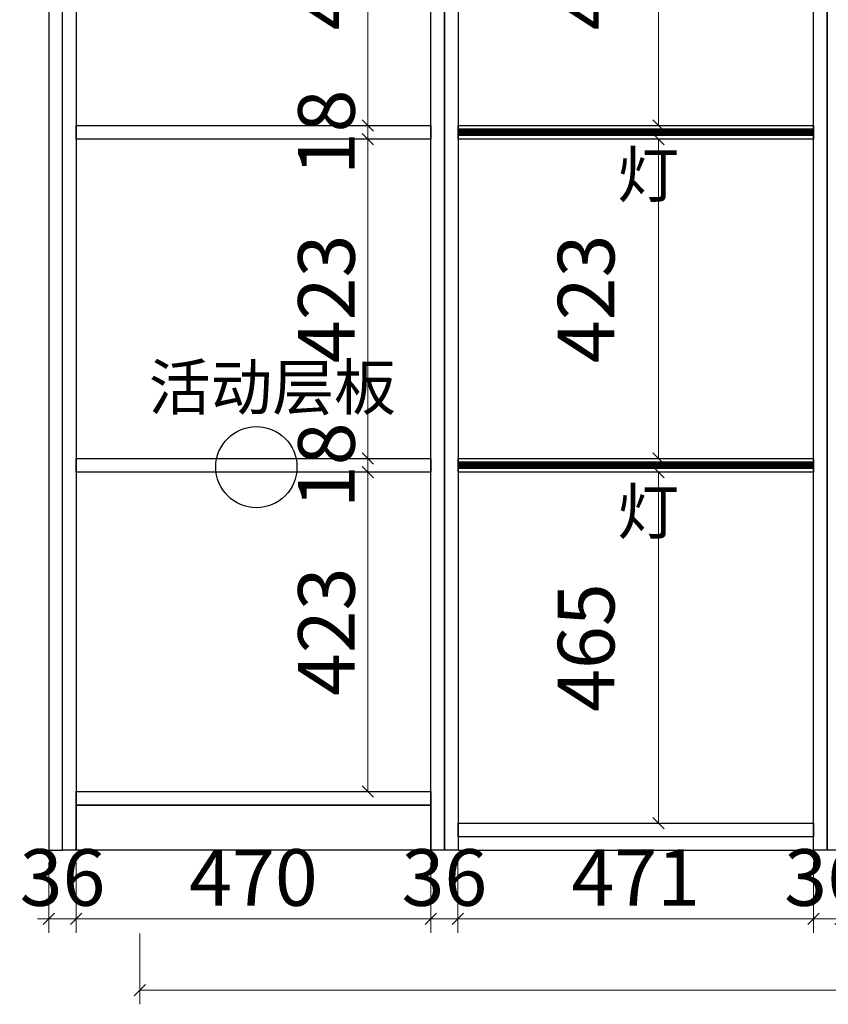
# Model space of a CAD drawing. Units: millimetres. Extents: x 29491398 to 29496701, y 156678 to 160546.
# Drawn here: x 29494276 to 29495347, y 157975 to 159280 of the extents above; entities that cross this region are included whole.
import ezdxf

# ---------------------------------------------------------------- set-up
doc = ezdxf.new("R2010")
doc.units = ezdxf.units.MM
doc.header["$MEASUREMENT"] = 0
doc.header["$PDMODE"] = 3
doc.linetypes.add('DASH', pattern=[0.35, 0.25, -0.1])
doc.layers.add('帝森木制品', color=7, linetype='Continuous')
doc.styles.add('帝森标注0.5', font='txt', dxfattribs={"width": 0.5})
doc.dimstyles.new('帝森标注', dxfattribs={"dimscale": 15, "dimtxt": 5, "dimasz": 1, "dimexe": 1.25, "dimexo": 0.5, "dimgap": 0.5, "dimtad": 1, "dimdec": 0, "dimdsep": 46, "dimtxsty": '帝森标注0.5', "dimblk": 'OBLIQUE', "dimcen": 2.5, "dimclrd": 3, "dimclre": 3, "dimclrt": 1, "dimadec": 0, "dimazin": 0, "dimtfac": 1, "dimtdec": 0, "dimtix": 1, "dimtmove": 1, "dimatfit": 2, "dimldrblk": 'CCD_Leader_Arrow', "dimfxl": 5, "dimfxlon": 1, "dimlwd": 5, "dimlwe": 5, "dimarcsym": 0})

# ---------------------------------------------------------------- blocks, each defined once
blk = doc.blocks.new('_Oblique')
at = {"color": 0, "linetype": 'ByBlock', "lineweight": -2}
blk.add_line((-0.5, -0.5), (0.5, 0.5), dxfattribs=at)
blk = doc.blocks.new('*D38')
at = {"layer": 'Defpoints', "color": 0, "ltscale": 3, "transparency": 16777216}
for p in [(29494314.4, 158179.4), (29494350.4, 158179.4), (29494350.4, 158088.6)]:
    blk.add_point(p, dxfattribs=at)
at = {"layer": '帝森木制品', "color": 3, "lineweight": 5, "ltscale": 3, "transparency": 16777216}
for p, q in [((29494314.4, 158163.6), (29494314.4, 158069.9)), ((29494350.4, 158163.6), (29494350.4, 158069.9)), ((29494314.4, 158088.6), (29494299.4, 158088.6)), ((29494314.4, 158088.6), (29494350.4, 158088.6)), ((29494350.4, 158088.6), (29494365.4, 158088.6))]:
    blk.add_line(p, q, dxfattribs=at)
at = {"layer": '帝森木制品', "color": 3, "lineweight": 5, "ltscale": 3, "transparency": 16777216, "xscale": 15, "yscale": 15, "zscale": 15}
blk.add_blockref('_Oblique', (29494314.4, 158088.6), dxfattribs=at)
at = {"layer": '帝森木制品', "color": 3, "lineweight": 5, "ltscale": 3, "transparency": 16777216, "xscale": 15, "yscale": 15, "zscale": 15, "rotation": 180}
blk.add_blockref('_Oblique', (29494350.4, 158088.6), dxfattribs=at)
at = {"layer": '帝森木制品', "color": 1, "ltscale": 3, "transparency": 16777216, "insert": (29494332.4, 158133.6), "char_height": 75, "attachment_point": 5, "style": '帝森标注0.5'}
blk.add_mtext('36', dxfattribs=at)
blk = doc.blocks.new('CCD_Leader_Arrow')
at = {"color": 0, "linetype": 'ByBlock'}
blk.add_line((0, 0), (-1, 0), dxfattribs=at)
for points in [[(-0.859, 0.668), (-0.597, 0.852), (-0.24, 0), (0, 0)], [(-0.859, -0.668), (-0.597, -0.852), (-0.24, 0), (0, 0)]]:
    blk.add_solid(points, dxfattribs=at)
blk = doc.blocks.new('*D39')
at = {"layer": 'Defpoints', "color": 0, "ltscale": 3, "transparency": 16777216}
for p in [(29494350.4, 158179.4), (29494820.4, 158179.4), (29494820.4, 158088.6)]:
    blk.add_point(p, dxfattribs=at)
at = {"layer": '帝森木制品', "color": 3, "lineweight": 5, "ltscale": 3, "transparency": 16777216}
for p, q in [((29494350.4, 158163.6), (29494350.4, 158069.9)), ((29494820.4, 158163.6), (29494820.4, 158069.9)), ((29494350.4, 158088.6), (29494820.4, 158088.6))]:
    blk.add_line(p, q, dxfattribs=at)
at = {"layer": '帝森木制品', "color": 3, "lineweight": 5, "ltscale": 3, "transparency": 16777216, "xscale": 15, "yscale": 15, "zscale": 15, "rotation": 180}
blk.add_blockref('_Oblique', (29494350.4, 158088.6), dxfattribs=at)
at = {"layer": '帝森木制品', "color": 3, "lineweight": 5, "ltscale": 3, "transparency": 16777216, "xscale": 15, "yscale": 15, "zscale": 15}
blk.add_blockref('_Oblique', (29494820.4, 158088.6), dxfattribs=at)
at = {"layer": '帝森木制品', "color": 1, "ltscale": 3, "transparency": 16777216, "insert": (29494585.4, 158133.6), "char_height": 75, "attachment_point": 5, "style": '帝森标注0.5'}
blk.add_mtext('470', dxfattribs=at)
blk = doc.blocks.new('*D40')
at = {"layer": 'Defpoints', "color": 0, "ltscale": 3, "transparency": 16777216}
for p in [(29494820.4, 158179.4), (29494856.4, 158179.4), (29494856.4, 158088.6)]:
    blk.add_point(p, dxfattribs=at)
at = {"layer": '帝森木制品', "color": 3, "lineweight": 5, "ltscale": 3, "transparency": 16777216}
for p, q in [((29494820.4, 158163.6), (29494820.4, 158069.9)), ((29494856.4, 158163.6), (29494856.4, 158069.9)), ((29494820.4, 158088.6), (29494805.4, 158088.6)), ((29494820.4, 158088.6), (29494856.4, 158088.6)), ((29494856.4, 158088.6), (29494871.4, 158088.6))]:
    blk.add_line(p, q, dxfattribs=at)
at = {"layer": '帝森木制品', "color": 3, "lineweight": 5, "ltscale": 3, "transparency": 16777216, "xscale": 15, "yscale": 15, "zscale": 15}
blk.add_blockref('_Oblique', (29494820.4, 158088.6), dxfattribs=at)
at = {"layer": '帝森木制品', "color": 3, "lineweight": 5, "ltscale": 3, "transparency": 16777216, "xscale": 15, "yscale": 15, "zscale": 15, "rotation": 180}
blk.add_blockref('_Oblique', (29494856.4, 158088.6), dxfattribs=at)
at = {"layer": '帝森木制品', "color": 1, "ltscale": 3, "transparency": 16777216, "insert": (29494838.4, 158133.6), "char_height": 75, "attachment_point": 5, "style": '帝森标注0.5'}
blk.add_mtext('36', dxfattribs=at)
blk = doc.blocks.new('*D41')
at = {"layer": 'Defpoints', "color": 0, "ltscale": 3, "transparency": 16777216}
for p in [(29494856.4, 158179.4), (29495327.4, 158179.4), (29495327.4, 158088.6)]:
    blk.add_point(p, dxfattribs=at)
at = {"layer": '帝森木制品', "color": 3, "lineweight": 5, "ltscale": 3, "transparency": 16777216}
for p, q in [((29494856.4, 158163.6), (29494856.4, 158069.9)), ((29495327.4, 158163.6), (29495327.4, 158069.9)), ((29494856.4, 158088.6), (29495327.4, 158088.6))]:
    blk.add_line(p, q, dxfattribs=at)
at = {"layer": '帝森木制品', "color": 3, "lineweight": 5, "ltscale": 3, "transparency": 16777216, "xscale": 15, "yscale": 15, "zscale": 15, "rotation": 180}
blk.add_blockref('_Oblique', (29494856.4, 158088.6), dxfattribs=at)
at = {"layer": '帝森木制品', "color": 3, "lineweight": 5, "ltscale": 3, "transparency": 16777216, "xscale": 15, "yscale": 15, "zscale": 15}
blk.add_blockref('_Oblique', (29495327.4, 158088.6), dxfattribs=at)
at = {"layer": '帝森木制品', "color": 1, "ltscale": 3, "transparency": 16777216, "insert": (29495091.9, 158133.6), "char_height": 75, "attachment_point": 5, "style": '帝森标注0.5'}
blk.add_mtext('471', dxfattribs=at)
blk = doc.blocks.new('*D42')
at = {"layer": 'Defpoints', "color": 0, "ltscale": 3, "transparency": 16777216}
for p in [(29495327.4, 158179.4), (29495363.4, 158179.4), (29495363.4, 158088.6)]:
    blk.add_point(p, dxfattribs=at)
at = {"layer": '帝森木制品', "color": 3, "lineweight": 5, "ltscale": 3, "transparency": 16777216}
for p, q in [((29495327.4, 158163.6), (29495327.4, 158069.9)), ((29495363.4, 158163.6), (29495363.4, 158069.9)), ((29495327.4, 158088.6), (29495312.4, 158088.6)), ((29495327.4, 158088.6), (29495363.4, 158088.6)), ((29495363.4, 158088.6), (29495378.4, 158088.6))]:
    blk.add_line(p, q, dxfattribs=at)
at = {"layer": '帝森木制品', "color": 3, "lineweight": 5, "ltscale": 3, "transparency": 16777216, "xscale": 15, "yscale": 15, "zscale": 15}
blk.add_blockref('_Oblique', (29495327.4, 158088.6), dxfattribs=at)
at = {"layer": '帝森木制品', "color": 3, "lineweight": 5, "ltscale": 3, "transparency": 16777216, "xscale": 15, "yscale": 15, "zscale": 15, "rotation": 180}
blk.add_blockref('_Oblique', (29495363.4, 158088.6), dxfattribs=at)
at = {"layer": '帝森木制品', "color": 1, "ltscale": 3, "transparency": 16777216, "insert": (29495345.4, 158133.6), "char_height": 75, "attachment_point": 5, "style": '帝森标注0.5'}
blk.add_mtext('36', dxfattribs=at)
blk = doc.blocks.new('*D46')
at = {"layer": 'Defpoints', "color": 0, "ltscale": 3, "transparency": 16777216}
for p in [(29494434.8, 158179.4), (29496528.8, 158179.4), (29496528.8, 157994.1)]:
    blk.add_point(p, dxfattribs=at)
at = {"layer": '帝森木制品', "color": 3, "lineweight": 5, "ltscale": 3, "transparency": 16777216}
for p, q in [((29494434.8, 158069.1), (29494434.8, 157975.3)), ((29496528.8, 158069.1), (29496528.8, 157975.3)), ((29494434.8, 157994.1), (29496528.8, 157994.1))]:
    blk.add_line(p, q, dxfattribs=at)
at = {"layer": '帝森木制品', "color": 3, "lineweight": 5, "ltscale": 3, "transparency": 16777216, "xscale": 15, "yscale": 15, "zscale": 15, "rotation": 180}
blk.add_blockref('_Oblique', (29494434.8, 157994.1), dxfattribs=at)
at = {"layer": '帝森木制品', "color": 3, "lineweight": 5, "ltscale": 3, "transparency": 16777216, "xscale": 15, "yscale": 15, "zscale": 15}
blk.add_blockref('_Oblique', (29496528.8, 157994.1), dxfattribs=at)
at = {"layer": '帝森木制品', "color": 1, "ltscale": 3, "transparency": 16777216, "insert": (29495481.8, 158039.1), "char_height": 75, "attachment_point": 5, "style": '帝森标注0.5'}
blk.add_mtext('2094', dxfattribs=at)
blk = doc.blocks.new('*D65')
at = {"layer": 'Defpoints', "color": 0, "ltscale": 3, "transparency": 16777216}
for p in [(29495121.9, 158680.4), (29495327.4, 158680.4), (29495327.4, 158215.4)]:
    blk.add_point(p, dxfattribs=at)
at = {"layer": '帝森木制品', "color": 3, "lineweight": 5, "ltscale": 3, "transparency": 16777216}
for p, q in [((29495196.9, 158680.4), (29495103.2, 158680.4)), ((29495121.9, 158215.4), (29495121.9, 158680.4)), ((29495196.9, 158215.4), (29495103.2, 158215.4))]:
    blk.add_line(p, q, dxfattribs=at)
at = {"layer": '帝森木制品', "color": 3, "lineweight": 5, "ltscale": 3, "transparency": 16777216, "xscale": 15, "yscale": 15, "zscale": 15}
for p, rotation in [((29495121.9, 158680.4), 90), ((29495121.9, 158215.4), 270)]:
    blk.add_blockref('_Oblique', p, dxfattribs=dict(at, rotation=rotation))
at = {"layer": '帝森木制品', "color": 1, "ltscale": 3, "transparency": 16777216, "insert": (29495035.9, 158447.9), "char_height": 75, "attachment_point": 5, "rotation": 90, "style": '帝森标注0.5'}
blk.add_mtext('465', dxfattribs=at)
blk = doc.blocks.new('*D66')
at = {"layer": 'Defpoints', "color": 0, "ltscale": 3, "transparency": 16777216}
for p in [(29495121.9, 159121.4), (29495327.4, 159121.4), (29495327.4, 158698.4)]:
    blk.add_point(p, dxfattribs=at)
at = {"layer": '帝森木制品', "color": 3, "lineweight": 5, "ltscale": 3, "transparency": 16777216}
for p, q in [((29495196.9, 159121.4), (29495103.2, 159121.4)), ((29495121.9, 158698.4), (29495121.9, 159121.4)), ((29495196.9, 158698.4), (29495103.2, 158698.4))]:
    blk.add_line(p, q, dxfattribs=at)
at = {"layer": '帝森木制品', "color": 3, "lineweight": 5, "ltscale": 3, "transparency": 16777216, "xscale": 15, "yscale": 15, "zscale": 15}
for p, rotation in [((29495121.9, 159121.4), 90), ((29495121.9, 158698.4), 270)]:
    blk.add_blockref('_Oblique', p, dxfattribs=dict(at, rotation=rotation))
at = {"layer": '帝森木制品', "color": 1, "ltscale": 3, "transparency": 16777216, "insert": (29495035.9, 158909.9), "char_height": 75, "attachment_point": 5, "rotation": 90, "style": '帝森标注0.5'}
blk.add_mtext('423', dxfattribs=at)
blk = doc.blocks.new('*D67')
at = {"layer": 'Defpoints', "color": 0, "ltscale": 3, "transparency": 16777216}
for p in [(29495121.9, 159562.4), (29495327.4, 159562.4), (29495327.4, 159139.4)]:
    blk.add_point(p, dxfattribs=at)
at = {"layer": '帝森木制品', "color": 3, "lineweight": 5, "ltscale": 3, "transparency": 16777216}
for p, q in [((29495196.9, 159562.4), (29495103.2, 159562.4)), ((29495121.9, 159139.4), (29495121.9, 159562.4)), ((29495196.9, 159139.4), (29495103.2, 159139.4))]:
    blk.add_line(p, q, dxfattribs=at)
at = {"layer": '帝森木制品', "color": 3, "lineweight": 5, "ltscale": 3, "transparency": 16777216, "xscale": 15, "yscale": 15, "zscale": 15}
for p, rotation in [((29495121.9, 159562.4), 90), ((29495121.9, 159139.4), 270)]:
    blk.add_blockref('_Oblique', p, dxfattribs=dict(at, rotation=rotation))
at = {"layer": '帝森木制品', "color": 1, "ltscale": 3, "transparency": 16777216, "insert": (29495035.9, 159350.9), "char_height": 75, "attachment_point": 5, "rotation": 90, "style": '帝森标注0.5'}
blk.add_mtext('423', dxfattribs=at)
blk = doc.blocks.new('*D70')
at = {"layer": 'Defpoints', "color": 0, "ltscale": 3, "transparency": 16777216}
for p in [(29494350.4, 158680.4), (29494736.8, 158680.4), (29494350.4, 158257.4)]:
    blk.add_point(p, dxfattribs=at)
at = {"layer": '帝森木制品', "color": 3, "lineweight": 5, "ltscale": 3, "transparency": 16777216}
for p, q in [((29494661.8, 158680.4), (29494755.6, 158680.4)), ((29494736.8, 158257.4), (29494736.8, 158680.4)), ((29494661.8, 158257.4), (29494755.6, 158257.4))]:
    blk.add_line(p, q, dxfattribs=at)
at = {"layer": '帝森木制品', "color": 3, "lineweight": 5, "ltscale": 3, "transparency": 16777216, "xscale": 15, "yscale": 15, "zscale": 15}
for p, rotation in [((29494736.8, 158680.4), 90), ((29494736.8, 158257.4), 270)]:
    blk.add_blockref('_Oblique', p, dxfattribs=dict(at, rotation=rotation))
at = {"layer": '帝森木制品', "color": 1, "ltscale": 3, "transparency": 16777216, "insert": (29494691.8, 158468.9), "char_height": 75, "attachment_point": 5, "rotation": 90, "style": '帝森标注0.5'}
blk.add_mtext('423', dxfattribs=at)
blk = doc.blocks.new('*D71')
at = {"layer": 'Defpoints', "color": 0, "ltscale": 3, "transparency": 16777216}
for p in [(29494350.4, 158698.4), (29494736.8, 158698.4), (29494350.4, 158680.4)]:
    blk.add_point(p, dxfattribs=at)
at = {"layer": '帝森木制品', "color": 3, "lineweight": 5, "ltscale": 3, "transparency": 16777216}
for p, q in [((29494736.8, 158698.4), (29494736.8, 158713.4)), ((29494661.8, 158698.4), (29494755.6, 158698.4)), ((29494736.8, 158680.4), (29494736.8, 158698.4)), ((29494661.8, 158680.4), (29494755.6, 158680.4)), ((29494736.8, 158680.4), (29494736.8, 158665.4))]:
    blk.add_line(p, q, dxfattribs=at)
at = {"layer": '帝森木制品', "color": 3, "lineweight": 5, "ltscale": 3, "transparency": 16777216, "xscale": 15, "yscale": 15, "zscale": 15}
for p, rotation in [((29494736.8, 158698.4), 270), ((29494736.8, 158680.4), 90)]:
    blk.add_blockref('_Oblique', p, dxfattribs=dict(at, rotation=rotation))
at = {"layer": '帝森木制品', "color": 1, "ltscale": 3, "transparency": 16777216, "insert": (29494691.8, 158689.4), "char_height": 75, "attachment_point": 5, "rotation": 90, "style": '帝森标注0.5'}
blk.add_mtext('18', dxfattribs=at)
blk = doc.blocks.new('*D72')
at = {"layer": 'Defpoints', "color": 0, "ltscale": 3, "transparency": 16777216}
for p in [(29494350.4, 159121.4), (29494736.8, 159121.4), (29494350.4, 158698.4)]:
    blk.add_point(p, dxfattribs=at)
at = {"layer": '帝森木制品', "color": 3, "lineweight": 5, "ltscale": 3, "transparency": 16777216}
for p, q in [((29494661.8, 159121.4), (29494755.6, 159121.4)), ((29494736.8, 158698.4), (29494736.8, 159121.4)), ((29494661.8, 158698.4), (29494755.6, 158698.4))]:
    blk.add_line(p, q, dxfattribs=at)
at = {"layer": '帝森木制品', "color": 3, "lineweight": 5, "ltscale": 3, "transparency": 16777216, "xscale": 15, "yscale": 15, "zscale": 15}
for p, rotation in [((29494736.8, 159121.4), 90), ((29494736.8, 158698.4), 270)]:
    blk.add_blockref('_Oblique', p, dxfattribs=dict(at, rotation=rotation))
at = {"layer": '帝森木制品', "color": 1, "ltscale": 3, "transparency": 16777216, "insert": (29494691.8, 158909.9), "char_height": 75, "attachment_point": 5, "rotation": 90, "style": '帝森标注0.5'}
blk.add_mtext('423', dxfattribs=at)
blk = doc.blocks.new('*D73')
at = {"layer": 'Defpoints', "color": 0, "ltscale": 3, "transparency": 16777216}
for p in [(29494350.4, 159139.4), (29494736.8, 159139.4), (29494350.4, 159121.4)]:
    blk.add_point(p, dxfattribs=at)
at = {"layer": '帝森木制品', "color": 3, "lineweight": 5, "ltscale": 3, "transparency": 16777216}
for p, q in [((29494736.8, 159139.4), (29494736.8, 159154.4)), ((29494661.8, 159139.4), (29494755.6, 159139.4)), ((29494736.8, 159121.4), (29494736.8, 159139.4)), ((29494661.8, 159121.4), (29494755.6, 159121.4)), ((29494736.8, 159121.4), (29494736.8, 159106.4))]:
    blk.add_line(p, q, dxfattribs=at)
at = {"layer": '帝森木制品', "color": 3, "lineweight": 5, "ltscale": 3, "transparency": 16777216, "xscale": 15, "yscale": 15, "zscale": 15}
for p, rotation in [((29494736.8, 159139.4), 270), ((29494736.8, 159121.4), 90)]:
    blk.add_blockref('_Oblique', p, dxfattribs=dict(at, rotation=rotation))
at = {"layer": '帝森木制品', "color": 1, "ltscale": 3, "transparency": 16777216, "insert": (29494691.8, 159130.4), "char_height": 75, "attachment_point": 5, "rotation": 90, "style": '帝森标注0.5'}
blk.add_mtext('18', dxfattribs=at)
blk = doc.blocks.new('*D74')
at = {"layer": 'Defpoints', "color": 0, "ltscale": 3, "transparency": 16777216}
for p in [(29494350.4, 159562.4), (29494736.8, 159562.4), (29494350.4, 159139.4)]:
    blk.add_point(p, dxfattribs=at)
at = {"layer": '帝森木制品', "color": 3, "lineweight": 5, "ltscale": 3, "transparency": 16777216}
for p, q in [((29494661.8, 159562.4), (29494755.6, 159562.4)), ((29494736.8, 159139.4), (29494736.8, 159562.4)), ((29494661.8, 159139.4), (29494755.6, 159139.4))]:
    blk.add_line(p, q, dxfattribs=at)
at = {"layer": '帝森木制品', "color": 3, "lineweight": 5, "ltscale": 3, "transparency": 16777216, "xscale": 15, "yscale": 15, "zscale": 15}
for p, rotation in [((29494736.8, 159562.4), 90), ((29494736.8, 159139.4), 270)]:
    blk.add_blockref('_Oblique', p, dxfattribs=dict(at, rotation=rotation))
at = {"layer": '帝森木制品', "color": 1, "ltscale": 3, "transparency": 16777216, "insert": (29494691.8, 159350.9), "char_height": 75, "attachment_point": 5, "rotation": 90, "style": '帝森标注0.5'}
blk.add_mtext('423', dxfattribs=at)

msp = doc.modelspace()

# ---------------------------------------------------------------- linework, layer by layer
at = {"layer": '帝森木制品', "ltscale": 3}
msp.add_lwpolyline([(29494314.424, 158179.358), (29494332.424, 158179.358), (29494332.424, 160519.358), (29494314.424, 160519.358)], close=True, dxfattribs=at)
at = {"layer": '帝森木制品', "color": 1, "ltscale": 3}
for points in [[(29494838.424, 160514.358), (29494856.424, 160514.358), (29494856.424, 158179.358), (29494838.424, 158179.358)], [(29495345.424, 158179.358), (29495327.424, 158179.358), (29495327.424, 160514.358), (29495345.424, 160514.358)], [(29494350.424, 158179.358), (29494332.424, 158179.358), (29494332.424, 160459.358), (29494350.424, 160459.358)], [(29494820.424, 160459.358), (29494838.424, 160459.358), (29494838.424, 158179.358), (29494820.424, 158179.358)], [(29495363.424, 158179.358), (29495345.424, 158179.358), (29495345.424, 160459.358), (29495363.424, 160459.358)], [(29494350.424, 159139.358), (29494820.424, 159139.358), (29494820.424, 159121.358), (29494350.424, 159121.358)], [(29494856.424, 159139.358), (29495327.424, 159139.358), (29495327.424, 159121.358), (29494856.424, 159121.358)], [(29494350.424, 158698.358), (29494820.424, 158698.358), (29494820.424, 158680.358), (29494350.424, 158680.358)], [(29494856.424, 158698.358), (29495327.424, 158698.358), (29495327.424, 158680.358), (29494856.424, 158680.358)], [(29494820.424, 158239.358), (29494350.424, 158239.358), (29494350.424, 158257.358), (29494820.424, 158257.358)], [(29494350.424, 158239.358), (29494820.424, 158239.358), (29494820.424, 158179.358), (29494350.424, 158179.358)], [(29494856.424, 158215.358), (29495327.424, 158215.358), (29495327.424, 158197.358), (29494856.424, 158197.358)], [(29494856.424, 158179.358), (29495327.424, 158179.358), (29495327.424, 158197.358), (29494856.424, 158197.358)]]:
    msp.add_lwpolyline(points, close=True, dxfattribs=at)
at = {"layer": '帝森木制品', "color": 6, "linetype": 'DASH', "ltscale": 100, "const_width": 10}
for points in [[(29494856.424, 159130.638), (29495327.424, 159130.638)], [(29494856.424, 158689.638), (29495327.424, 158689.638)]]:
    msp.add_lwpolyline(points, dxfattribs=at)
at = {"layer": '帝森木制品', "ltscale": 3}
msp.add_circle((29494589.257, 158686.992), 53.79, dxfattribs=at)

# ---------------------------------------------------------------- texts
at = {"layer": '帝森木制品', "color": 7, "ltscale": 3, "char_height": 60, "attachment_point": 1, "style": '帝森标注0.5'}
for insert in [(29495067.327, 159104.413), (29495067.327, 158658.093)]:
    msp.add_mtext_dynamic_manual_height_columns('{\\C2;灯}', width=804.99989, gutter_width=20, heights=[0], dxfattribs=dict(at, insert=insert))
at = {"layer": '帝森木制品', "ltscale": 3, "insert": (29494446.663, 158822.735), "char_height": 60, "attachment_point": 1, "style": '帝森标注0.5'}
msp.add_mtext_dynamic_manual_height_columns('活动层板', width=513.24038, gutter_width=20, heights=[0], dxfattribs=at)

# ---------------------------------------------------------------- dimensions: what is measured, and where the dimension line sits
at = {"layer": '帝森木制品', "ltscale": 3}
for base, p1, p2, picture, middle in [((29494736.806, 159562.358), (29494350.424, 159139.358), (29494350.424, 159562.358), '*D74', (29494691.806, 159350.858)), ((29494736.806, 159139.358), (29494350.424, 159121.358), (29494350.424, 159139.358), '*D73', (29494691.806, 159130.358)), ((29494736.806, 159121.358), (29494350.424, 158698.358), (29494350.424, 159121.358), '*D72', (29494691.806, 158909.858)), ((29494736.806, 158698.358), (29494350.424, 158680.358), (29494350.424, 158698.358), '*D71', (29494691.806, 158689.358)), ((29494736.806, 158680.358), (29494350.424, 158257.358), (29494350.424, 158680.358), '*D70', (29494691.806, 158468.858))]:
    dim = msp.add_linear_dim(base=base, p1=p1, p2=p2, angle=270, dimstyle='帝森标注', dxfattribs=at)
    dim.commit()
    dim.dimension.update_dxf_attribs({"geometry": picture, "text_midpoint": middle})
for base, p1, p2, picture, middle in [((29495121.939, 159562.358), (29495327.424, 159139.358), (29495327.424, 159562.358), '*D67', (29495080.939, 159350.858)), ((29495121.939, 159121.358), (29495327.424, 158698.358), (29495327.424, 159121.358), '*D66', (29495080.939, 158909.858)), ((29495121.939, 158680.358), (29495327.424, 158215.358), (29495327.424, 158680.358), '*D65', (29495080.939, 158447.858))]:
    dim = msp.add_linear_dim(base=base, p1=p1, p2=p2, angle=270, dimstyle='帝森标注', dxfattribs=at)
    dim.commit()
    dim.dimension.update_dxf_attribs({"geometry": picture, "text_midpoint": middle, "dimtype": 128})
for base, p1, p2, picture, middle in [((29494350.424, 158088.613), (29494314.424, 158179.358), (29494350.424, 158179.358), '*D38', (29494332.424, 158133.613)), ((29494820.424, 158088.613), (29494350.424, 158179.358), (29494820.424, 158179.358), '*D39', (29494585.424, 158133.613)), ((29496528.769, 157994.082), (29494434.769, 158179.358), (29496528.769, 158179.358), '*D46', (29495481.769, 158039.082)), ((29494856.424, 158088.613), (29494820.424, 158179.358), (29494856.424, 158179.358), '*D40', (29494838.424, 158133.613)), ((29495327.424, 158088.613), (29494856.424, 158179.358), (29495327.424, 158179.358), '*D41', (29495091.924, 158133.613)), ((29495363.424, 158088.613), (29495327.424, 158179.358), (29495363.424, 158179.358), '*D42', (29495345.424, 158133.613))]:
    dim = msp.add_linear_dim(base=base, p1=p1, p2=p2, dimstyle='帝森标注', dxfattribs=at)
    dim.commit()
    dim.dimension.update_dxf_attribs({"geometry": picture, "text_midpoint": middle})

doc.saveas('drawing.dxf')
